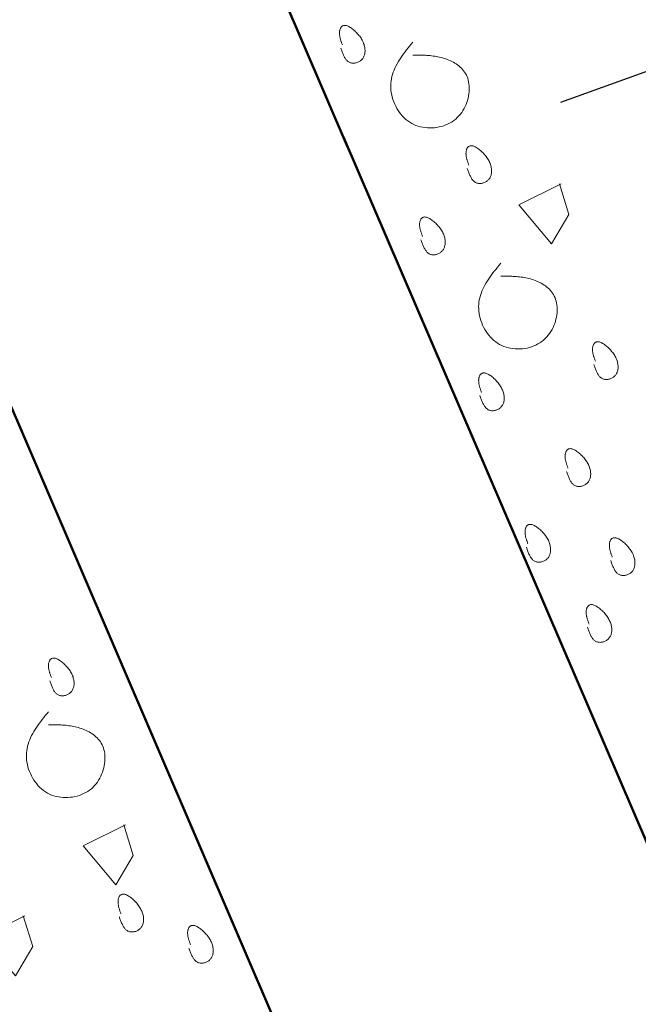
# Model space of a CAD drawing. Units: inches. Extents: x 0 to 7.5, y 0 to 8.92.
# Drawn here: x 3.02 to 3.14, y 5.66 to 5.84 of the extents above; entities that cross this region are included whole.
import ezdxf

# ---------------------------------------------------------------- set-up
doc = ezdxf.new("R2010")
doc.units = ezdxf.units.IN
doc.header["$MEASUREMENT"] = 0
doc.layers.add('IRROMETER_LAYER 1', color=1, linetype='Continuous')
doc.layers.add('IRROMETER_LAYER 9', color=9, linetype='Continuous')

msp = doc.modelspace()

# ---------------------------------------------------------------- linework, layer by layer
at = {"lineweight": 50}
for p, q in [((2.99214, 5.84327), (3.09136, 5.61235)), ((3.08291, 5.82227), (3.15959, 5.64379))]:
    msp.add_line(p, q, dxfattribs=at)
at = {"layer": 'IRROMETER_LAYER 1', "lineweight": 50}
msp.add_line((3.06038, 5.87472), (3.08369, 5.82047), dxfattribs=at)
at = {"layer": 'IRROMETER_LAYER 1', "lineweight": 0, "flags": 128}
for points in [[(3.08244, 5.8385), (3.08249, 5.83833), (3.08255, 5.83817), (3.08261, 5.83801), (3.08267, 5.83785), (3.08273, 5.83769), (3.08279, 5.83754), (3.08285, 5.83738), (3.08292, 5.83724), (3.08299, 5.83709), (3.08306, 5.83695), (3.08313, 5.83682), (3.08321, 5.83669), (3.08328, 5.83657), (3.08337, 5.83645), (3.08346, 5.83634), (3.08355, 5.83624), (3.08364, 5.83615), (3.08374, 5.83607), (3.08385, 5.83599), (3.08396, 5.83593), (3.08408, 5.83587), (3.0842, 5.83583), (3.08433, 5.8358), (3.08446, 5.83577), (3.08459, 5.83576), (3.08473, 5.83575), (3.08486, 5.83576), (3.085, 5.83577), (3.08514, 5.8358), (3.08527, 5.83583), (3.08541, 5.83587), (3.08554, 5.83592), (3.08567, 5.83598), (3.0858, 5.83605), (3.08592, 5.83612), (3.08604, 5.83621), (3.08615, 5.8363), (3.08625, 5.8364), (3.08635, 5.8365), (3.08644, 5.83662), (3.08652, 5.83674), (3.0866, 5.83687), (3.08666, 5.83701), (3.08672, 5.83715), (3.08676, 5.8373), (3.0868, 5.83745), (3.08683, 5.83761), (3.08685, 5.83777), (3.08686, 5.83794), (3.08686, 5.83811), (3.08685, 5.83828), (3.08683, 5.83846), (3.08681, 5.83864), (3.08677, 5.83882), (3.08672, 5.839), (3.08667, 5.83919), (3.0866, 5.83937), (3.08653, 5.83956), (3.08644, 5.83974), (3.08635, 5.83993), (3.08624, 5.84011), (3.08613, 5.8403), (3.08601, 5.84048), (3.08588, 5.84066), (3.08574, 5.84083), (3.0856, 5.841), (3.08545, 5.84117), (3.0853, 5.84133), (3.08514, 5.84148), (3.08499, 5.84163), (3.08483, 5.84177), (3.08467, 5.84191), (3.08451, 5.84203), (3.08436, 5.84214), (3.0842, 5.84225), (3.08405, 5.84234), (3.0839, 5.84242), (3.08376, 5.8425), (3.08362, 5.84255), (3.08349, 5.8426), (3.08336, 5.84263), (3.08324, 5.84264), (3.08313, 5.84265), (3.08303, 5.84264), (3.08293, 5.84262), (3.08284, 5.84259), (3.08275, 5.84255), (3.08267, 5.8425), (3.0826, 5.84244), (3.08254, 5.84237), (3.08248, 5.8423), (3.08242, 5.84222), (3.08238, 5.84213), (3.08233, 5.84204), (3.0823, 5.84194), (3.08227, 5.84184), (3.08224, 5.84174), (3.08222, 5.84163), (3.08221, 5.84152), (3.0822, 5.84141), (3.08219, 5.8413), (3.08219, 5.84119), (3.0822, 5.84107), (3.08221, 5.84096), (3.08222, 5.84085), (3.08224, 5.84073), (3.08226, 5.84062), (3.08228, 5.8405), (3.08231, 5.84038), (3.08233, 5.84027), (3.08237, 5.84015), (3.0824, 5.84003), (3.08244, 5.83992), (3.08247, 5.8398), (3.08251, 5.83968), (3.08255, 5.83956), (3.08259, 5.83944), (3.08264, 5.83933), (3.08268, 5.83921), (3.08272, 5.83909)], [(3.09556, 5.8396), (3.09527, 5.83924), (3.09499, 5.83888), (3.0947, 5.83853), (3.09442, 5.83817), (3.09415, 5.83781), (3.09388, 5.83745), (3.09363, 5.83709), (3.09338, 5.83673), (3.09314, 5.83636), (3.09291, 5.83599), (3.09269, 5.83562), (3.09249, 5.83524), (3.09231, 5.83486), (3.09214, 5.83448), (3.09199, 5.83409), (3.09186, 5.8337), (3.09174, 5.83331), (3.09166, 5.83291), (3.09159, 5.8325), (3.09155, 5.83209), (3.09153, 5.83167), (3.09154, 5.83125), (3.09158, 5.83082), (3.09163, 5.8304), (3.09172, 5.82997), (3.09182, 5.82955), (3.09195, 5.82913), (3.0921, 5.82872), (3.09226, 5.82831), (3.09246, 5.82791), (3.09267, 5.82752), (3.0929, 5.82715), (3.09314, 5.82679), (3.09341, 5.82644), (3.0937, 5.82611), (3.094, 5.8258), (3.09432, 5.82551), (3.09465, 5.82524), (3.095, 5.825), (3.09537, 5.82477), (3.09574, 5.82458), (3.09614, 5.82441), (3.09654, 5.82427), (3.09695, 5.82416), (3.09737, 5.82406), (3.09779, 5.824), (3.09822, 5.82396), (3.09865, 5.82394), (3.09908, 5.82395), (3.09952, 5.82398), (3.09994, 5.82404), (3.10037, 5.82412), (3.10078, 5.82422), (3.10119, 5.82435), (3.10159, 5.8245), (3.10198, 5.82467), (3.10235, 5.82486), (3.10271, 5.82507), (3.10305, 5.82531), (3.10338, 5.82557), (3.10368, 5.82584), (3.10397, 5.82614), (3.10423, 5.82645), (3.10448, 5.82678), (3.1047, 5.82712), (3.10491, 5.82748), (3.10509, 5.82784), (3.10526, 5.82821), (3.1054, 5.82859), (3.10553, 5.82897), (3.10563, 5.82936), (3.10571, 5.82975), (3.10578, 5.83014), (3.10582, 5.83052), (3.10585, 5.8309), (3.10585, 5.83128), (3.10584, 5.83164), (3.1058, 5.832), (3.10574, 5.83235), (3.10567, 5.83268), (3.10557, 5.833), (3.10546, 5.8333), (3.10533, 5.83359), (3.10518, 5.83387), (3.10501, 5.83413), (3.10483, 5.83438), (3.10463, 5.83462), (3.10443, 5.83484), (3.10421, 5.83505), (3.10398, 5.83525), (3.10373, 5.83544), (3.10348, 5.83561), (3.10323, 5.83577), (3.10296, 5.83593), (3.10269, 5.83607), (3.10241, 5.8362), (3.10213, 5.83632), (3.10185, 5.83644), (3.10157, 5.83654), (3.10128, 5.83663), (3.10099, 5.83672), (3.10071, 5.83679), (3.10042, 5.83686), (3.10014, 5.83692), (3.09985, 5.83697), (3.09956, 5.83702), (3.09928, 5.83706), (3.09899, 5.8371), (3.0987, 5.83713), (3.09842, 5.83715), (3.09813, 5.83717), (3.09785, 5.83719), (3.09756, 5.8372), (3.09727, 5.83721), (3.09699, 5.83722), (3.0967, 5.83722), (3.09641, 5.83722), (3.09613, 5.83722), (3.09584, 5.83722), (3.09556, 5.83722)], [(3.1055, 5.81656), (3.10556, 5.81639), (3.10561, 5.81623), (3.10567, 5.81607), (3.10573, 5.81591), (3.10579, 5.81575), (3.10585, 5.8156), (3.10592, 5.81545), (3.10598, 5.8153), (3.10605, 5.81515), (3.10612, 5.81501), (3.10619, 5.81488), (3.10627, 5.81475), (3.10635, 5.81463), (3.10643, 5.81451), (3.10652, 5.8144), (3.10661, 5.8143), (3.10671, 5.81421), (3.10681, 5.81413), (3.10691, 5.81405), (3.10702, 5.81399), (3.10714, 5.81393), (3.10726, 5.81389), (3.10739, 5.81386), (3.10752, 5.81383), (3.10765, 5.81382), (3.10779, 5.81381), (3.10793, 5.81382), (3.10806, 5.81383), (3.1082, 5.81386), (3.10834, 5.81389), (3.10847, 5.81393), (3.1086, 5.81398), (3.10873, 5.81404), (3.10886, 5.81411), (3.10898, 5.81418), (3.1091, 5.81427), (3.10921, 5.81436), (3.10932, 5.81446), (3.10941, 5.81457), (3.1095, 5.81468), (3.10959, 5.8148), (3.10966, 5.81493), (3.10972, 5.81507), (3.10978, 5.81521), (3.10983, 5.81536), (3.10986, 5.81551), (3.10989, 5.81567), (3.10991, 5.81583), (3.10992, 5.816), (3.10992, 5.81617), (3.10991, 5.81634), (3.1099, 5.81652), (3.10987, 5.8167), (3.10983, 5.81688), (3.10979, 5.81706), (3.10973, 5.81725), (3.10967, 5.81743), (3.10959, 5.81762), (3.1095, 5.8178), (3.10941, 5.81799), (3.1093, 5.81817), (3.10919, 5.81836), (3.10907, 5.81854), (3.10894, 5.81872), (3.1088, 5.81889), (3.10866, 5.81906), (3.10851, 5.81923), (3.10836, 5.81939), (3.10821, 5.81955), (3.10805, 5.81969), (3.10789, 5.81984), (3.10773, 5.81997), (3.10758, 5.82009), (3.10742, 5.82021), (3.10726, 5.82031), (3.10711, 5.8204), (3.10696, 5.82049), (3.10682, 5.82056), (3.10668, 5.82061), (3.10655, 5.82066), (3.10642, 5.82069), (3.1063, 5.8207), (3.10619, 5.82071), (3.10609, 5.8207), (3.10599, 5.82068), (3.1059, 5.82065), (3.10581, 5.82061), (3.10574, 5.82056), (3.10566, 5.8205), (3.1056, 5.82044), (3.10554, 5.82036), (3.10549, 5.82028), (3.10544, 5.82019), (3.1054, 5.8201), (3.10536, 5.82), (3.10533, 5.8199), (3.1053, 5.8198), (3.10528, 5.81969), (3.10527, 5.81958), (3.10526, 5.81947), (3.10525, 5.81936), (3.10525, 5.81925), (3.10526, 5.81914), (3.10527, 5.81902), (3.10528, 5.81891), (3.1053, 5.81879), (3.10532, 5.81868), (3.10534, 5.81856), (3.10537, 5.81845), (3.1054, 5.81833), (3.10543, 5.81821), (3.10546, 5.8181), (3.1055, 5.81798), (3.10554, 5.81786), (3.10557, 5.81774), (3.10561, 5.81762), (3.10566, 5.81751), (3.1057, 5.81739), (3.10574, 5.81727), (3.10578, 5.81715)], [(3.12259, 5.81377), (3.11486, 5.80992), (3.12087, 5.8028), (3.12402, 5.80814), (3.1223, 5.81377)], [(3.09704, 5.80356), (3.0971, 5.80339), (3.09716, 5.80323), (3.09722, 5.80307), (3.09727, 5.80291), (3.09733, 5.80275), (3.0974, 5.8026), (3.09746, 5.80245), (3.09752, 5.8023), (3.09759, 5.80215), (3.09766, 5.80201), (3.09774, 5.80188), (3.09781, 5.80175), (3.09789, 5.80163), (3.09797, 5.80151), (3.09806, 5.8014), (3.09815, 5.8013), (3.09825, 5.80121), (3.09835, 5.80113), (3.09846, 5.80105), (3.09857, 5.80099), (3.09869, 5.80093), (3.09881, 5.80089), (3.09893, 5.80086), (3.09906, 5.80083), (3.0992, 5.80082), (3.09933, 5.80081), (3.09947, 5.80082), (3.09961, 5.80083), (3.09974, 5.80086), (3.09988, 5.80089), (3.10002, 5.80093), (3.10015, 5.80098), (3.10028, 5.80104), (3.1004, 5.80111), (3.10053, 5.80118), (3.10064, 5.80127), (3.10076, 5.80136), (3.10086, 5.80146), (3.10096, 5.80156), (3.10105, 5.80168), (3.10113, 5.8018), (3.1012, 5.80193), (3.10127, 5.80207), (3.10132, 5.80221), (3.10137, 5.80236), (3.10141, 5.80251), (3.10144, 5.80267), (3.10145, 5.80283), (3.10147, 5.803), (3.10147, 5.80317), (3.10146, 5.80334), (3.10144, 5.80352), (3.10141, 5.8037), (3.10138, 5.80388), (3.10133, 5.80406), (3.10127, 5.80425), (3.10121, 5.80443), (3.10113, 5.80462), (3.10105, 5.8048), (3.10095, 5.80499), (3.10085, 5.80517), (3.10073, 5.80536), (3.10061, 5.80554), (3.10048, 5.80572), (3.10035, 5.80589), (3.1002, 5.80606), (3.10006, 5.80623), (3.0999, 5.80639), (3.09975, 5.80655), (3.09959, 5.80669), (3.09944, 5.80683), (3.09928, 5.80697), (3.09912, 5.80709), (3.09896, 5.80721), (3.09881, 5.80731), (3.09865, 5.8074), (3.09851, 5.80749), (3.09836, 5.80756), (3.09822, 5.80761), (3.09809, 5.80766), (3.09797, 5.80769), (3.09785, 5.8077), (3.09774, 5.80771), (3.09763, 5.8077), (3.09753, 5.80768), (3.09744, 5.80765), (3.09736, 5.80761), (3.09728, 5.80756), (3.09721, 5.8075), (3.09714, 5.80743), (3.09708, 5.80736), (3.09703, 5.80728), (3.09698, 5.80719), (3.09694, 5.8071), (3.0969, 5.807), (3.09687, 5.8069), (3.09685, 5.8068), (3.09683, 5.80669), (3.09681, 5.80658), (3.0968, 5.80647), (3.0968, 5.80636), (3.0968, 5.80625), (3.0968, 5.80613), (3.09681, 5.80602), (3.09682, 5.80591), (3.09684, 5.80579), (3.09686, 5.80568), (3.09688, 5.80556), (3.09691, 5.80545), (3.09694, 5.80533), (3.09697, 5.80521), (3.09701, 5.80509), (3.09704, 5.80498), (3.09708, 5.80486), (3.09712, 5.80474), (3.09716, 5.80462), (3.0972, 5.80451), (3.09724, 5.80439), (3.09729, 5.80427), (3.09733, 5.80415)], [(3.11158, 5.79928), (3.1113, 5.79893), (3.11101, 5.79857), (3.11073, 5.79821), (3.11045, 5.79786), (3.11018, 5.7975), (3.10991, 5.79714), (3.10965, 5.79678), (3.1094, 5.79641), (3.10916, 5.79604), (3.10894, 5.79568), (3.10872, 5.7953), (3.10852, 5.79493), (3.10834, 5.79455), (3.10817, 5.79417), (3.10802, 5.79378), (3.10788, 5.79339), (3.10777, 5.79299), (3.10768, 5.79259), (3.10762, 5.79218), (3.10758, 5.79177), (3.10756, 5.79135), (3.10757, 5.79093), (3.1076, 5.79051), (3.10766, 5.79008), (3.10774, 5.78966), (3.10785, 5.78923), (3.10798, 5.78882), (3.10812, 5.7884), (3.10829, 5.788), (3.10848, 5.7876), (3.10869, 5.78721), (3.10892, 5.78684), (3.10917, 5.78647), (3.10944, 5.78613), (3.10972, 5.7858), (3.11003, 5.78549), (3.11034, 5.7852), (3.11068, 5.78493), (3.11103, 5.78468), (3.11139, 5.78446), (3.11177, 5.78427), (3.11216, 5.7841), (3.11257, 5.78396), (3.11298, 5.78384), (3.1134, 5.78375), (3.11382, 5.78369), (3.11425, 5.78364), (3.11468, 5.78363), (3.11511, 5.78364), (3.11554, 5.78367), (3.11597, 5.78373), (3.11639, 5.78381), (3.11681, 5.78391), (3.11722, 5.78403), (3.11762, 5.78418), (3.11801, 5.78435), (3.11838, 5.78455), (3.11874, 5.78476), (3.11908, 5.78499), (3.11941, 5.78525), (3.11971, 5.78553), (3.12, 5.78582), (3.12026, 5.78614), (3.12051, 5.78647), (3.12073, 5.78681), (3.12094, 5.78716), (3.12112, 5.78753), (3.12129, 5.7879), (3.12143, 5.78828), (3.12155, 5.78866), (3.12166, 5.78905), (3.12174, 5.78943), (3.12181, 5.78982), (3.12185, 5.79021), (3.12188, 5.79059), (3.12188, 5.79096), (3.12186, 5.79133), (3.12183, 5.79169), (3.12177, 5.79203), (3.1217, 5.79237), (3.1216, 5.79268), (3.12149, 5.79299), (3.12135, 5.79328), (3.1212, 5.79355), (3.12104, 5.79382), (3.12086, 5.79407), (3.12066, 5.7943), (3.12045, 5.79453), (3.12023, 5.79474), (3.12, 5.79493), (3.11976, 5.79512), (3.11951, 5.7953), (3.11926, 5.79546), (3.11899, 5.79561), (3.11872, 5.79576), (3.11844, 5.79589), (3.11816, 5.79601), (3.11788, 5.79612), (3.11759, 5.79622), (3.11731, 5.79632), (3.11702, 5.7964), (3.11674, 5.79648), (3.11645, 5.79655), (3.11616, 5.79661), (3.11588, 5.79666), (3.11559, 5.79671), (3.11531, 5.79675), (3.11502, 5.79678), (3.11473, 5.79681), (3.11445, 5.79684), (3.11416, 5.79686), (3.11387, 5.79687), (3.11359, 5.79689), (3.1133, 5.79689), (3.11302, 5.7969), (3.11273, 5.79691), (3.11244, 5.79691), (3.11216, 5.79691), (3.11187, 5.79691), (3.11158, 5.79691)], [(3.12856, 5.78081), (3.12862, 5.78064), (3.12868, 5.78048), (3.12873, 5.78032), (3.12879, 5.78016), (3.12885, 5.78), (3.12891, 5.77985), (3.12898, 5.77969), (3.12904, 5.77955), (3.12911, 5.7794), (3.12918, 5.77926), (3.12925, 5.77913), (3.12933, 5.779), (3.12941, 5.77888), (3.12949, 5.77876), (3.12958, 5.77865), (3.12967, 5.77855), (3.12977, 5.77846), (3.12987, 5.77838), (3.12997, 5.7783), (3.13009, 5.77824), (3.1302, 5.77818), (3.13033, 5.77814), (3.13045, 5.7781), (3.13058, 5.77808), (3.13072, 5.77807), (3.13085, 5.77806), (3.13099, 5.77807), (3.13112, 5.77808), (3.13126, 5.77811), (3.1314, 5.77814), (3.13153, 5.77818), (3.13167, 5.77823), (3.1318, 5.77829), (3.13192, 5.77836), (3.13205, 5.77843), (3.13216, 5.77851), (3.13227, 5.77861), (3.13238, 5.77871), (3.13248, 5.77881), (3.13257, 5.77893), (3.13265, 5.77905), (3.13272, 5.77918), (3.13279, 5.77932), (3.13284, 5.77946), (3.13289, 5.77961), (3.13293, 5.77976), (3.13295, 5.77992), (3.13297, 5.78008), (3.13298, 5.78025), (3.13298, 5.78042), (3.13298, 5.78059), (3.13296, 5.78077), (3.13293, 5.78095), (3.13289, 5.78113), (3.13285, 5.78131), (3.13279, 5.7815), (3.13273, 5.78168), (3.13265, 5.78187), (3.13257, 5.78205), (3.13247, 5.78224), (3.13237, 5.78242), (3.13225, 5.78261), (3.13213, 5.78279), (3.132, 5.78297), (3.13186, 5.78314), (3.13172, 5.78331), (3.13157, 5.78348), (3.13142, 5.78364), (3.13127, 5.78379), (3.13111, 5.78394), (3.13095, 5.78408), (3.1308, 5.78422), (3.13064, 5.78434), (3.13048, 5.78445), (3.13032, 5.78456), (3.13017, 5.78465), (3.13002, 5.78473), (3.12988, 5.7848), (3.12974, 5.78486), (3.12961, 5.78491), (3.12948, 5.78494), (3.12937, 5.78495), (3.12925, 5.78496), (3.12915, 5.78495), (3.12905, 5.78493), (3.12896, 5.7849), (3.12888, 5.78486), (3.1288, 5.78481), (3.12873, 5.78475), (3.12866, 5.78468), (3.1286, 5.78461), (3.12855, 5.78453), (3.1285, 5.78444), (3.12846, 5.78435), (3.12842, 5.78425), (3.12839, 5.78415), (3.12837, 5.78405), (3.12835, 5.78394), (3.12833, 5.78383), (3.12832, 5.78372), (3.12832, 5.78361), (3.12832, 5.7835), (3.12832, 5.78338), (3.12833, 5.78327), (3.12834, 5.78316), (3.12836, 5.78304), (3.12838, 5.78293), (3.1284, 5.78281), (3.12843, 5.78269), (3.12846, 5.78258), (3.12849, 5.78246), (3.12852, 5.78234), (3.12856, 5.78223), (3.1286, 5.78211), (3.12864, 5.78199), (3.12868, 5.78187), (3.12872, 5.78175), (3.12876, 5.78164), (3.1288, 5.78152), (3.12885, 5.7814)], [(3.1078, 5.77512), (3.10786, 5.77495), (3.10792, 5.77479), (3.10798, 5.77463), (3.10804, 5.77447), (3.1081, 5.77431), (3.10816, 5.77416), (3.10822, 5.77401), (3.10829, 5.77386), (3.10835, 5.77371), (3.10842, 5.77357), (3.1085, 5.77344), (3.10857, 5.77331), (3.10865, 5.77319), (3.10874, 5.77307), (3.10882, 5.77296), (3.10892, 5.77286), (3.10901, 5.77277), (3.10911, 5.77269), (3.10922, 5.77261), (3.10933, 5.77255), (3.10945, 5.77249), (3.10957, 5.77245), (3.1097, 5.77242), (3.10983, 5.77239), (3.10996, 5.77238), (3.11009, 5.77237), (3.11023, 5.77238), (3.11037, 5.77239), (3.11051, 5.77242), (3.11064, 5.77245), (3.11078, 5.77249), (3.11091, 5.77254), (3.11104, 5.7726), (3.11117, 5.77267), (3.11129, 5.77274), (3.11141, 5.77283), (3.11152, 5.77292), (3.11162, 5.77302), (3.11172, 5.77313), (3.11181, 5.77324), (3.11189, 5.77336), (3.11197, 5.77349), (3.11203, 5.77363), (3.11209, 5.77377), (3.11213, 5.77392), (3.11217, 5.77407), (3.1122, 5.77423), (3.11222, 5.77439), (3.11223, 5.77456), (3.11223, 5.77473), (3.11222, 5.7749), (3.1122, 5.77508), (3.11218, 5.77526), (3.11214, 5.77544), (3.11209, 5.77562), (3.11204, 5.77581), (3.11197, 5.77599), (3.1119, 5.77618), (3.11181, 5.77636), (3.11172, 5.77655), (3.11161, 5.77674), (3.1115, 5.77692), (3.11137, 5.7771), (3.11124, 5.77728), (3.11111, 5.77745), (3.11097, 5.77762), (3.11082, 5.77779), (3.11067, 5.77795), (3.11051, 5.77811), (3.11036, 5.77825), (3.1102, 5.7784), (3.11004, 5.77853), (3.10988, 5.77865), (3.10972, 5.77877), (3.10957, 5.77887), (3.10942, 5.77896), (3.10927, 5.77905), (3.10912, 5.77912), (3.10899, 5.77917), (3.10885, 5.77922), (3.10873, 5.77925), (3.10861, 5.77927), (3.1085, 5.77927), (3.10839, 5.77926), (3.1083, 5.77924), (3.10821, 5.77921), (3.10812, 5.77917), (3.10804, 5.77912), (3.10797, 5.77906), (3.10791, 5.779), (3.10785, 5.77892), (3.10779, 5.77884), (3.10774, 5.77875), (3.1077, 5.77866), (3.10767, 5.77857), (3.10764, 5.77846), (3.10761, 5.77836), (3.10759, 5.77825), (3.10758, 5.77814), (3.10757, 5.77803), (3.10756, 5.77792), (3.10756, 5.77781), (3.10757, 5.7777), (3.10757, 5.77758), (3.10759, 5.77747), (3.1076, 5.77735), (3.10762, 5.77724), (3.10765, 5.77712), (3.10767, 5.77701), (3.1077, 5.77689), (3.10773, 5.77677), (3.10777, 5.77666), (3.1078, 5.77654), (3.10784, 5.77642), (3.10788, 5.7763), (3.10792, 5.77618), (3.10796, 5.77607), (3.108, 5.77595), (3.10805, 5.77583), (3.10809, 5.77571)], [(3.12356, 5.76131), (3.12362, 5.76114), (3.12368, 5.76098), (3.12374, 5.76082), (3.1238, 5.76066), (3.12386, 5.7605), (3.12392, 5.76035), (3.12398, 5.76019), (3.12405, 5.76004), (3.12411, 5.7599), (3.12418, 5.75976), (3.12426, 5.75963), (3.12433, 5.7595), (3.12441, 5.75938), (3.1245, 5.75926), (3.12458, 5.75915), (3.12467, 5.75905), (3.12477, 5.75896), (3.12487, 5.75887), (3.12498, 5.7588), (3.12509, 5.75874), (3.12521, 5.75868), (3.12533, 5.75864), (3.12546, 5.7586), (3.12559, 5.75858), (3.12572, 5.75857), (3.12585, 5.75856), (3.12599, 5.75857), (3.12613, 5.75858), (3.12627, 5.7586), (3.1264, 5.75864), (3.12654, 5.75868), (3.12667, 5.75873), (3.1268, 5.75879), (3.12693, 5.75885), (3.12705, 5.75893), (3.12717, 5.75901), (3.12728, 5.75911), (3.12738, 5.75921), (3.12748, 5.75931), (3.12757, 5.75943), (3.12765, 5.75955), (3.12772, 5.75968), (3.12779, 5.75981), (3.12784, 5.75996), (3.12789, 5.7601), (3.12793, 5.76026), (3.12796, 5.76042), (3.12798, 5.76058), (3.12799, 5.76075), (3.12799, 5.76092), (3.12798, 5.76109), (3.12796, 5.76127), (3.12793, 5.76145), (3.1279, 5.76163), (3.12785, 5.76181), (3.1278, 5.762), (3.12773, 5.76218), (3.12766, 5.76237), (3.12757, 5.76255), (3.12748, 5.76274), (3.12737, 5.76292), (3.12726, 5.76311), (3.12713, 5.76329), (3.127, 5.76347), (3.12687, 5.76364), (3.12672, 5.76381), (3.12658, 5.76398), (3.12643, 5.76414), (3.12627, 5.76429), (3.12612, 5.76444), (3.12596, 5.76458), (3.1258, 5.76472), (3.12564, 5.76484), (3.12548, 5.76495), (3.12533, 5.76506), (3.12518, 5.76515), (3.12503, 5.76523), (3.12488, 5.7653), (3.12475, 5.76536), (3.12461, 5.76541), (3.12449, 5.76544), (3.12437, 5.76545), (3.12426, 5.76546), (3.12415, 5.76545), (3.12406, 5.76543), (3.12396, 5.7654), (3.12388, 5.76536), (3.1238, 5.76531), (3.12373, 5.76525), (3.12366, 5.76518), (3.12361, 5.76511), (3.12355, 5.76503), (3.1235, 5.76494), (3.12346, 5.76485), (3.12343, 5.76475), (3.12339, 5.76465), (3.12337, 5.76455), (3.12335, 5.76444), (3.12333, 5.76433), (3.12332, 5.76422), (3.12332, 5.76411), (3.12332, 5.764), (3.12332, 5.76388), (3.12333, 5.76377), (3.12335, 5.76366), (3.12336, 5.76354), (3.12338, 5.76343), (3.12341, 5.76331), (3.12343, 5.76319), (3.12346, 5.76308), (3.12349, 5.76296), (3.12353, 5.76284), (3.12356, 5.76273), (3.1236, 5.76261), (3.12364, 5.76249), (3.12368, 5.76237), (3.12372, 5.76225), (3.12376, 5.76213), (3.12381, 5.76202), (3.12385, 5.7619)], [(3.11626, 5.74749), (3.11632, 5.74733), (3.11638, 5.74717), (3.11643, 5.747), (3.11649, 5.74685), (3.11655, 5.74669), (3.11661, 5.74653), (3.11668, 5.74638), (3.11674, 5.74623), (3.11681, 5.74609), (3.11688, 5.74595), (3.11695, 5.74581), (3.11703, 5.74568), (3.11711, 5.74556), (3.11719, 5.74545), (3.11728, 5.74534), (3.11737, 5.74524), (3.11747, 5.74514), (3.11757, 5.74506), (3.11768, 5.74499), (3.11779, 5.74492), (3.1179, 5.74487), (3.11803, 5.74482), (3.11815, 5.74479), (3.11828, 5.74477), (3.11842, 5.74475), (3.11855, 5.74475), (3.11869, 5.74475), (3.11882, 5.74477), (3.11896, 5.74479), (3.1191, 5.74482), (3.11923, 5.74487), (3.11937, 5.74492), (3.1195, 5.74497), (3.11962, 5.74504), (3.11975, 5.74512), (3.11986, 5.7452), (3.11997, 5.74529), (3.12008, 5.74539), (3.12018, 5.7455), (3.12027, 5.74561), (3.12035, 5.74574), (3.12042, 5.74587), (3.12049, 5.746), (3.12054, 5.74614), (3.12059, 5.74629), (3.12063, 5.74644), (3.12065, 5.7466), (3.12067, 5.74677), (3.12068, 5.74693), (3.12068, 5.7471), (3.12068, 5.74728), (3.12066, 5.74745), (3.12063, 5.74763), (3.1206, 5.74781), (3.12055, 5.748), (3.12049, 5.74818), (3.12043, 5.74837), (3.12035, 5.74855), (3.12027, 5.74874), (3.12017, 5.74892), (3.12007, 5.74911), (3.11995, 5.74929), (3.11983, 5.74947), (3.1197, 5.74965), (3.11956, 5.74983), (3.11942, 5.75), (3.11927, 5.75016), (3.11912, 5.75033), (3.11897, 5.75048), (3.11881, 5.75063), (3.11865, 5.75077), (3.1185, 5.7509), (3.11834, 5.75103), (3.11818, 5.75114), (3.11803, 5.75124), (3.11787, 5.75134), (3.11772, 5.75142), (3.11758, 5.75149), (3.11744, 5.75155), (3.11731, 5.75159), (3.11718, 5.75162), (3.11707, 5.75164), (3.11695, 5.75164), (3.11685, 5.75163), (3.11675, 5.75162), (3.11666, 5.75159), (3.11658, 5.75154), (3.1165, 5.75149), (3.11643, 5.75144), (3.11636, 5.75137), (3.1163, 5.7513), (3.11625, 5.75122), (3.1162, 5.75113), (3.11616, 5.75104), (3.11612, 5.75094), (3.11609, 5.75084), (3.11607, 5.75073), (3.11605, 5.75063), (3.11603, 5.75052), (3.11602, 5.75041), (3.11602, 5.75029), (3.11602, 5.75018), (3.11602, 5.75007), (3.11603, 5.74996), (3.11604, 5.74984), (3.11606, 5.74973), (3.11608, 5.74961), (3.1161, 5.7495), (3.11613, 5.74938), (3.11616, 5.74926), (3.11619, 5.74915), (3.11622, 5.74903), (3.11626, 5.74891), (3.1163, 5.74879), (3.11634, 5.74868), (3.11638, 5.74856), (3.11642, 5.74844), (3.11646, 5.74832), (3.1165, 5.7482), (3.11655, 5.74808)], [(3.13164, 5.74505), (3.13169, 5.74489), (3.13175, 5.74473), (3.13181, 5.74457), (3.13187, 5.74441), (3.13193, 5.74425), (3.13199, 5.74409), (3.13205, 5.74394), (3.13212, 5.74379), (3.13219, 5.74365), (3.13226, 5.74351), (3.13233, 5.74338), (3.1324, 5.74325), (3.13248, 5.74312), (3.13257, 5.74301), (3.13265, 5.7429), (3.13275, 5.7428), (3.13284, 5.74271), (3.13294, 5.74262), (3.13305, 5.74255), (3.13316, 5.74248), (3.13328, 5.74243), (3.1334, 5.74239), (3.13353, 5.74235), (3.13366, 5.74233), (3.13379, 5.74232), (3.13393, 5.74231), (3.13406, 5.74232), (3.1342, 5.74233), (3.13434, 5.74235), (3.13447, 5.74239), (3.13461, 5.74243), (3.13474, 5.74248), (3.13487, 5.74254), (3.135, 5.7426), (3.13512, 5.74268), (3.13524, 5.74276), (3.13535, 5.74285), (3.13545, 5.74295), (3.13555, 5.74306), (3.13564, 5.74318), (3.13572, 5.7433), (3.1358, 5.74343), (3.13586, 5.74356), (3.13592, 5.74371), (3.13596, 5.74385), (3.136, 5.74401), (3.13603, 5.74416), (3.13605, 5.74433), (3.13606, 5.74449), (3.13606, 5.74466), (3.13605, 5.74484), (3.13603, 5.74502), (3.13601, 5.7452), (3.13597, 5.74538), (3.13592, 5.74556), (3.13587, 5.74574), (3.1358, 5.74593), (3.13573, 5.74612), (3.13564, 5.7463), (3.13555, 5.74649), (3.13544, 5.74667), (3.13533, 5.74685), (3.1352, 5.74704), (3.13507, 5.74721), (3.13494, 5.74739), (3.1348, 5.74756), (3.13465, 5.74773), (3.1345, 5.74789), (3.13434, 5.74804), (3.13419, 5.74819), (3.13403, 5.74833), (3.13387, 5.74846), (3.13371, 5.74859), (3.13355, 5.7487), (3.1334, 5.74881), (3.13325, 5.7489), (3.1331, 5.74898), (3.13296, 5.74905), (3.13282, 5.74911), (3.13268, 5.74915), (3.13256, 5.74918), (3.13244, 5.7492), (3.13233, 5.74921), (3.13223, 5.7492), (3.13213, 5.74918), (3.13204, 5.74915), (3.13195, 5.74911), (3.13187, 5.74906), (3.1318, 5.749), (3.13174, 5.74893), (3.13168, 5.74886), (3.13162, 5.74878), (3.13158, 5.74869), (3.13153, 5.7486), (3.1315, 5.7485), (3.13147, 5.7484), (3.13144, 5.7483), (3.13142, 5.74819), (3.13141, 5.74808), (3.1314, 5.74797), (3.13139, 5.74786), (3.13139, 5.74775), (3.1314, 5.74763), (3.13141, 5.74752), (3.13142, 5.7474), (3.13143, 5.74729), (3.13145, 5.74717), (3.13148, 5.74706), (3.1315, 5.74694), (3.13153, 5.74683), (3.13157, 5.74671), (3.1316, 5.74659), (3.13163, 5.74647), (3.13167, 5.74636), (3.13171, 5.74624), (3.13175, 5.74612), (3.13179, 5.746), (3.13184, 5.74588), (3.13188, 5.74577), (3.13192, 5.74565)], [(3.12741, 5.73287), (3.12746, 5.7327), (3.12752, 5.73254), (3.12758, 5.73238), (3.12764, 5.73222), (3.1277, 5.73206), (3.12776, 5.73191), (3.12782, 5.73175), (3.12789, 5.73161), (3.12796, 5.73146), (3.12803, 5.73132), (3.1281, 5.73119), (3.12818, 5.73106), (3.12826, 5.73094), (3.12834, 5.73082), (3.12843, 5.73071), (3.12852, 5.73061), (3.12861, 5.73052), (3.12872, 5.73044), (3.12882, 5.73036), (3.12893, 5.7303), (3.12905, 5.73024), (3.12917, 5.7302), (3.1293, 5.73017), (3.12943, 5.73014), (3.12956, 5.73013), (3.1297, 5.73012), (3.12983, 5.73013), (3.12997, 5.73014), (3.13011, 5.73017), (3.13025, 5.7302), (3.13038, 5.73024), (3.13051, 5.73029), (3.13064, 5.73035), (3.13077, 5.73042), (3.13089, 5.73049), (3.13101, 5.73058), (3.13112, 5.73067), (3.13123, 5.73077), (3.13132, 5.73087), (3.13141, 5.73099), (3.1315, 5.73111), (3.13157, 5.73124), (3.13163, 5.73138), (3.13169, 5.73152), (3.13173, 5.73167), (3.13177, 5.73182), (3.1318, 5.73198), (3.13182, 5.73214), (3.13183, 5.73231), (3.13183, 5.73248), (3.13182, 5.73265), (3.13181, 5.73283), (3.13178, 5.73301), (3.13174, 5.73319), (3.1317, 5.73337), (3.13164, 5.73356), (3.13157, 5.73374), (3.1315, 5.73393), (3.13141, 5.73411), (3.13132, 5.7343), (3.13121, 5.73448), (3.1311, 5.73467), (3.13098, 5.73485), (3.13085, 5.73503), (3.13071, 5.7352), (3.13057, 5.73537), (3.13042, 5.73554), (3.13027, 5.7357), (3.13012, 5.73586), (3.12996, 5.736), (3.1298, 5.73614), (3.12964, 5.73628), (3.12948, 5.7364), (3.12933, 5.73651), (3.12917, 5.73662), (3.12902, 5.73671), (3.12887, 5.7368), (3.12873, 5.73687), (3.12859, 5.73692), (3.12846, 5.73697), (3.12833, 5.737), (3.12821, 5.73701), (3.1281, 5.73702), (3.128, 5.73701), (3.1279, 5.73699), (3.12781, 5.73696), (3.12772, 5.73692), (3.12765, 5.73687), (3.12757, 5.73681), (3.12751, 5.73674), (3.12745, 5.73667), (3.1274, 5.73659), (3.12735, 5.7365), (3.12731, 5.73641), (3.12727, 5.73631), (3.12724, 5.73621), (3.12721, 5.73611), (3.12719, 5.736), (3.12718, 5.73589), (3.12717, 5.73578), (3.12716, 5.73567), (3.12716, 5.73556), (3.12717, 5.73544), (3.12718, 5.73533), (3.12719, 5.73522), (3.12721, 5.7351), (3.12723, 5.73499), (3.12725, 5.73487), (3.12728, 5.73475), (3.12731, 5.73464), (3.12734, 5.73452), (3.12737, 5.7344), (3.12741, 5.73429), (3.12744, 5.73417), (3.12748, 5.73405), (3.12752, 5.73393), (3.12757, 5.73381), (3.12761, 5.7337), (3.12765, 5.73358), (3.12769, 5.73346)], [(3.02939, 5.72312), (3.02945, 5.72295), (3.02951, 5.72279), (3.02957, 5.72263), (3.02963, 5.72247), (3.02969, 5.72231), (3.02975, 5.72216), (3.02981, 5.722), (3.02988, 5.72186), (3.02994, 5.72171), (3.03001, 5.72157), (3.03009, 5.72144), (3.03016, 5.72131), (3.03024, 5.72119), (3.03033, 5.72107), (3.03041, 5.72096), (3.0305, 5.72086), (3.0306, 5.72077), (3.0307, 5.72069), (3.03081, 5.72061), (3.03092, 5.72055), (3.03104, 5.72049), (3.03116, 5.72045), (3.03129, 5.72041), (3.03142, 5.72039), (3.03155, 5.72038), (3.03168, 5.72037), (3.03182, 5.72038), (3.03196, 5.72039), (3.03209, 5.72041), (3.03223, 5.72045), (3.03237, 5.72049), (3.0325, 5.72054), (3.03263, 5.7206), (3.03276, 5.72067), (3.03288, 5.72074), (3.033, 5.72082), (3.03311, 5.72092), (3.03321, 5.72102), (3.03331, 5.72112), (3.0334, 5.72124), (3.03348, 5.72136), (3.03355, 5.72149), (3.03362, 5.72163), (3.03367, 5.72177), (3.03372, 5.72192), (3.03376, 5.72207), (3.03379, 5.72223), (3.03381, 5.72239), (3.03382, 5.72256), (3.03382, 5.72273), (3.03381, 5.7229), (3.03379, 5.72308), (3.03376, 5.72326), (3.03373, 5.72344), (3.03368, 5.72362), (3.03363, 5.72381), (3.03356, 5.72399), (3.03349, 5.72418), (3.0334, 5.72436), (3.0333, 5.72455), (3.0332, 5.72473), (3.03309, 5.72492), (3.03296, 5.7251), (3.03283, 5.72528), (3.0327, 5.72545), (3.03255, 5.72562), (3.03241, 5.72579), (3.03226, 5.72595), (3.0321, 5.7261), (3.03195, 5.72625), (3.03179, 5.72639), (3.03163, 5.72653), (3.03147, 5.72665), (3.03131, 5.72676), (3.03116, 5.72687), (3.03101, 5.72696), (3.03086, 5.72704), (3.03071, 5.72711), (3.03057, 5.72717), (3.03044, 5.72722), (3.03032, 5.72725), (3.0302, 5.72726), (3.03009, 5.72727), (3.02998, 5.72726), (3.02989, 5.72724), (3.02979, 5.72721), (3.02971, 5.72717), (3.02963, 5.72712), (3.02956, 5.72706), (3.02949, 5.72699), (3.02943, 5.72692), (3.02938, 5.72684), (3.02933, 5.72675), (3.02929, 5.72666), (3.02926, 5.72656), (3.02922, 5.72646), (3.0292, 5.72636), (3.02918, 5.72625), (3.02916, 5.72614), (3.02915, 5.72603), (3.02915, 5.72592), (3.02915, 5.72581), (3.02915, 5.72569), (3.02916, 5.72558), (3.02918, 5.72547), (3.02919, 5.72535), (3.02921, 5.72524), (3.02924, 5.72512), (3.02926, 5.725), (3.02929, 5.72489), (3.02932, 5.72477), (3.02936, 5.72465), (3.02939, 5.72454), (3.02943, 5.72442), (3.02947, 5.7243), (3.02951, 5.72418), (3.02955, 5.72406), (3.02959, 5.72395), (3.02964, 5.72383), (3.02968, 5.72371)], [(3.02915, 5.71747), (3.02887, 5.71711), (3.02858, 5.71676), (3.0283, 5.7164), (3.02802, 5.71604), (3.02775, 5.71568), (3.02748, 5.71532), (3.02722, 5.71496), (3.02697, 5.7146), (3.02673, 5.71423), (3.0265, 5.71386), (3.02629, 5.71349), (3.02609, 5.71311), (3.0259, 5.71274), (3.02573, 5.71235), (3.02558, 5.71197), (3.02545, 5.71157), (3.02534, 5.71118), (3.02525, 5.71078), (3.02519, 5.71037), (3.02515, 5.70996), (3.02513, 5.70954), (3.02514, 5.70912), (3.02517, 5.70869), (3.02523, 5.70827), (3.02531, 5.70784), (3.02542, 5.70742), (3.02554, 5.707), (3.02569, 5.70659), (3.02586, 5.70618), (3.02605, 5.70578), (3.02626, 5.7054), (3.02649, 5.70502), (3.02674, 5.70466), (3.02701, 5.70431), (3.02729, 5.70398), (3.02759, 5.70367), (3.02791, 5.70338), (3.02825, 5.70311), (3.0286, 5.70287), (3.02896, 5.70265), (3.02934, 5.70245), (3.02973, 5.70228), (3.03013, 5.70214), (3.03055, 5.70203), (3.03097, 5.70194), (3.03139, 5.70187), (3.03182, 5.70183), (3.03225, 5.70181), (3.03268, 5.70182), (3.03311, 5.70186), (3.03354, 5.70191), (3.03396, 5.70199), (3.03438, 5.70209), (3.03479, 5.70222), (3.03519, 5.70237), (3.03557, 5.70254), (3.03595, 5.70273), (3.03631, 5.70295), (3.03665, 5.70318), (3.03698, 5.70344), (3.03728, 5.70371), (3.03757, 5.70401), (3.03783, 5.70432), (3.03807, 5.70465), (3.0383, 5.70499), (3.0385, 5.70535), (3.03869, 5.70571), (3.03885, 5.70608), (3.039, 5.70646), (3.03912, 5.70685), (3.03923, 5.70723), (3.03931, 5.70762), (3.03938, 5.70801), (3.03942, 5.70839), (3.03944, 5.70877), (3.03945, 5.70915), (3.03943, 5.70951), (3.0394, 5.70987), (3.03934, 5.71022), (3.03927, 5.71055), (3.03917, 5.71087), (3.03906, 5.71117), (3.03892, 5.71146), (3.03877, 5.71174), (3.03861, 5.712), (3.03843, 5.71225), (3.03823, 5.71249), (3.03802, 5.71271), (3.0378, 5.71292), (3.03757, 5.71312), (3.03733, 5.71331), (3.03708, 5.71348), (3.03682, 5.71365), (3.03656, 5.7138), (3.03629, 5.71394), (3.03601, 5.71407), (3.03573, 5.7142), (3.03545, 5.71431), (3.03516, 5.71441), (3.03488, 5.7145), (3.03459, 5.71459), (3.0343, 5.71466), (3.03402, 5.71473), (3.03373, 5.71479), (3.03345, 5.71485), (3.03316, 5.71489), (3.03287, 5.71493), (3.03259, 5.71497), (3.0323, 5.715), (3.03201, 5.71502), (3.03173, 5.71504), (3.03144, 5.71506), (3.03116, 5.71507), (3.03087, 5.71508), (3.03058, 5.71509), (3.0303, 5.71509), (3.03001, 5.71509), (3.02972, 5.7151), (3.02944, 5.7151), (3.02915, 5.7151)], [(3.04318, 5.69687), (3.03545, 5.69301), (3.04146, 5.6859), (3.04461, 5.69123), (3.04289, 5.69687)], [(3.04208, 5.68005), (3.04213, 5.67989), (3.04219, 5.67973), (3.04225, 5.67956), (3.04231, 5.6794), (3.04237, 5.67925), (3.04243, 5.67909), (3.04249, 5.67894), (3.04256, 5.67879), (3.04263, 5.67865), (3.0427, 5.67851), (3.04277, 5.67837), (3.04285, 5.67824), (3.04293, 5.67812), (3.04301, 5.67801), (3.0431, 5.6779), (3.04319, 5.6778), (3.04328, 5.6777), (3.04339, 5.67762), (3.04349, 5.67755), (3.0436, 5.67748), (3.04372, 5.67743), (3.04384, 5.67738), (3.04397, 5.67735), (3.0441, 5.67733), (3.04423, 5.67731), (3.04437, 5.67731), (3.0445, 5.67731), (3.04464, 5.67733), (3.04478, 5.67735), (3.04492, 5.67738), (3.04505, 5.67742), (3.04518, 5.67747), (3.04531, 5.67753), (3.04544, 5.6776), (3.04556, 5.67768), (3.04568, 5.67776), (3.04579, 5.67785), (3.0459, 5.67795), (3.04599, 5.67806), (3.04608, 5.67817), (3.04617, 5.6783), (3.04624, 5.67842), (3.0463, 5.67856), (3.04636, 5.6787), (3.0464, 5.67885), (3.04644, 5.679), (3.04647, 5.67916), (3.04649, 5.67932), (3.0465, 5.67949), (3.0465, 5.67966), (3.04649, 5.67984), (3.04648, 5.68001), (3.04645, 5.68019), (3.04641, 5.68037), (3.04637, 5.68056), (3.04631, 5.68074), (3.04624, 5.68093), (3.04617, 5.68111), (3.04608, 5.6813), (3.04599, 5.68148), (3.04588, 5.68167), (3.04577, 5.68185), (3.04565, 5.68203), (3.04552, 5.68221), (3.04538, 5.68239), (3.04524, 5.68256), (3.04509, 5.68272), (3.04494, 5.68289), (3.04479, 5.68304), (3.04463, 5.68319), (3.04447, 5.68333), (3.04431, 5.68346), (3.04415, 5.68359), (3.044, 5.6837), (3.04384, 5.6838), (3.04369, 5.6839), (3.04354, 5.68398), (3.0434, 5.68405), (3.04326, 5.68411), (3.04313, 5.68415), (3.043, 5.68418), (3.04288, 5.6842), (3.04277, 5.6842), (3.04267, 5.68419), (3.04257, 5.68417), (3.04248, 5.68414), (3.04239, 5.6841), (3.04232, 5.68405), (3.04224, 5.684), (3.04218, 5.68393), (3.04212, 5.68386), (3.04207, 5.68377), (3.04202, 5.68369), (3.04198, 5.6836), (3.04194, 5.6835), (3.04191, 5.6834), (3.04188, 5.68329), (3.04186, 5.68319), (3.04185, 5.68308), (3.04184, 5.68297), (3.04183, 5.68285), (3.04183, 5.68274), (3.04184, 5.68263), (3.04185, 5.68252), (3.04186, 5.6824), (3.04188, 5.68229), (3.0419, 5.68217), (3.04192, 5.68206), (3.04195, 5.68194), (3.04198, 5.68182), (3.04201, 5.68171), (3.04204, 5.68159), (3.04208, 5.68147), (3.04211, 5.68135), (3.04215, 5.68124), (3.04219, 5.68112), (3.04224, 5.681), (3.04228, 5.68088), (3.04232, 5.68076), (3.04236, 5.68064)], [(3.02486, 5.68027), (3.01713, 5.67641), (3.02314, 5.6693), (3.02629, 5.67463), (3.02457, 5.68027)], [(3.05476, 5.67436), (3.05482, 5.6742), (3.05488, 5.67404), (3.05493, 5.67388), (3.05499, 5.67372), (3.05505, 5.67356), (3.05512, 5.6734), (3.05518, 5.67325), (3.05524, 5.6731), (3.05531, 5.67296), (3.05538, 5.67282), (3.05545, 5.67268), (3.05553, 5.67256), (3.05561, 5.67243), (3.05569, 5.67232), (3.05578, 5.67221), (3.05587, 5.67211), (3.05597, 5.67202), (3.05607, 5.67193), (3.05618, 5.67186), (3.05629, 5.67179), (3.05641, 5.67174), (3.05653, 5.6717), (3.05665, 5.67166), (3.05678, 5.67164), (3.05692, 5.67162), (3.05705, 5.67162), (3.05719, 5.67162), (3.05733, 5.67164), (3.05746, 5.67166), (3.0576, 5.6717), (3.05773, 5.67174), (3.05787, 5.67179), (3.058, 5.67185), (3.05812, 5.67191), (3.05825, 5.67199), (3.05836, 5.67207), (3.05848, 5.67216), (3.05858, 5.67226), (3.05868, 5.67237), (3.05877, 5.67249), (3.05885, 5.67261), (3.05892, 5.67274), (3.05899, 5.67287), (3.05904, 5.67301), (3.05909, 5.67316), (3.05913, 5.67332), (3.05915, 5.67347), (3.05917, 5.67364), (3.05918, 5.6738), (3.05919, 5.67397), (3.05918, 5.67415), (3.05916, 5.67432), (3.05913, 5.6745), (3.0591, 5.67469), (3.05905, 5.67487), (3.05899, 5.67505), (3.05893, 5.67524), (3.05885, 5.67542), (3.05877, 5.67561), (3.05867, 5.6758), (3.05857, 5.67598), (3.05845, 5.67616), (3.05833, 5.67635), (3.0582, 5.67652), (3.05806, 5.6767), (3.05792, 5.67687), (3.05778, 5.67704), (3.05762, 5.6772), (3.05747, 5.67735), (3.05731, 5.6775), (3.05716, 5.67764), (3.057, 5.67777), (3.05684, 5.6779), (3.05668, 5.67801), (3.05653, 5.67812), (3.05637, 5.67821), (3.05623, 5.67829), (3.05608, 5.67836), (3.05594, 5.67842), (3.05581, 5.67846), (3.05569, 5.67849), (3.05557, 5.67851), (3.05546, 5.67851), (3.05535, 5.67851), (3.05525, 5.67849), (3.05516, 5.67846), (3.05508, 5.67842), (3.055, 5.67837), (3.05493, 5.67831), (3.05486, 5.67824), (3.0548, 5.67817), (3.05475, 5.67809), (3.0547, 5.678), (3.05466, 5.67791), (3.05462, 5.67781), (3.05459, 5.67771), (3.05457, 5.67761), (3.05455, 5.6775), (3.05453, 5.67739), (3.05452, 5.67728), (3.05452, 5.67717), (3.05452, 5.67705), (3.05452, 5.67694), (3.05453, 5.67683), (3.05454, 5.67671), (3.05456, 5.6766), (3.05458, 5.67648), (3.0546, 5.67637), (3.05463, 5.67625), (3.05466, 5.67614), (3.05469, 5.67602), (3.05473, 5.6759), (3.05476, 5.67578), (3.0548, 5.67567), (3.05484, 5.67555), (3.05488, 5.67543), (3.05492, 5.67531), (3.05496, 5.67519), (3.055, 5.67507), (3.05505, 5.67496)]]:
    msp.add_lwpolyline(points, dxfattribs=at)
at = {"layer": 'IRROMETER_LAYER 9', "lineweight": 25}
msp.add_line((3.12255, 5.82866), (3.24515, 5.87294), dxfattribs=at)

doc.saveas('drawing.dxf')
